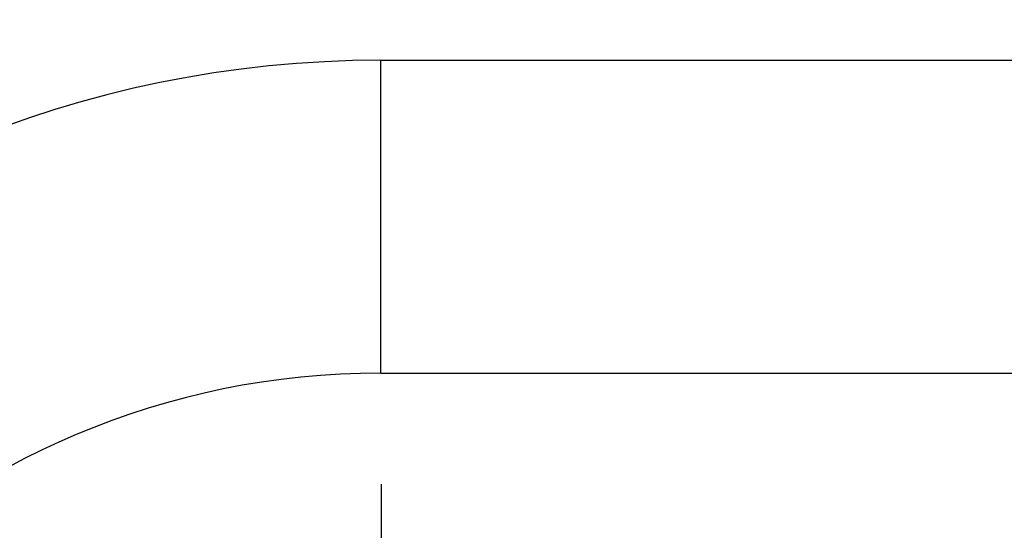
# Model space of a CAD drawing. Units: millimetres. Extents: x -911 to -20, y 0 to 630.
# Drawn here: x -277 to -271, y 169 to 173 of the extents above; entities that cross this region are included whole.
import ezdxf

# ---------------------------------------------------------------- set-up
doc = ezdxf.new("R2010")
doc.units = ezdxf.units.MM
doc.linetypes.add('DOT_CENTER', pattern=[14, 12, -1, 0, -1])
doc.layers.add('1', color=7, linetype='Continuous')
doc.styles.add('CONVERTER_15', font='simplex.shx', dxfattribs={"width": 0.95})
doc.dimstyles.new('ME10_DIM_13', dxfattribs={"dimtxt": 6.750007, "dimasz": 6.750007, "dimexe": 3.000003, "dimexo": 1.500002, "dimgap": 6.000006, "dimtad": 1, "dimdsep": 46, "dimtxsty": 'CONVERTER_15', "dimsah": 1, "dimcen": 0.09, "dimclrd": 2, "dimclre": 2, "dimclrt": 4, "dimadec": 0, "dimazin": 0, "dimtfac": 1, "dimtdec": 4, "dimtix": 1, "dimtmove": 0, "dimatfit": 3, "dimfxl": 1, "dimtolj": 1, "dimtzin": 0, "dimarcsym": 0})

# ---------------------------------------------------------------- blocks, each defined once
blk = doc.blocks.new('*D6')
at = {"layer": '1', "color": 2, "linetype": 'Continuous'}
for p, q in [((-272.9949, 364.0001), (-244.9949, 364.0001)), ((-247.9949, 364.0001), (-247.9949, 159.0001)), ((-272.9949, 159.0001), (-244.9949, 159.0001))]:
    blk.add_line(p, q, dxfattribs=at)
at = {"layer": '1', "color": 2}
for points in [[(-247.1063, 357.2501), (-248.8836, 357.2501), (-247.9949, 364.0001)], [(-248.8836, 165.7501), (-247.1063, 165.7501), (-247.9949, 159.0001)]]:
    blk.add_solid(points, dxfattribs=at)
at = {"layer": '1', "color": 4, "insert": (-253.995, 253.4001), "char_height": 6.75001, "attachment_point": 7, "rotation": 90, "line_spacing_factor": 0.60024, "style": 'CONVERTER_15'}
blk.add_mtext('205', dxfattribs=at)

msp = doc.modelspace()

# ---------------------------------------------------------------- linework, layer by layer
at = {"color": 2, "linetype": 'Continuous'}
for p, q in [((-274.4949, 170.5001), (-274.4949, 172.5001)), ((-274.4949, 172.5001), (-269.9949, 172.5001))]:
    msp.add_line(p, q, dxfattribs=at)
at = {"color": 7, "linetype": 'Continuous'}
msp.add_line((-274.4949, 170.5001), (-269.9949, 170.5001), dxfattribs=at)
at = {"color": 2, "linetype": 'Continuous'}
msp.add_arc((-274.4949, 165.5001), 7, 90, 180, dxfattribs=at)
at = {"color": 7, "linetype": 'Continuous'}
msp.add_arc((-274.4949, 165.5001), 5, 90, 180, dxfattribs=at)
at = {"layer": '1', "color": 2, "linetype": 'DOT_CENTER'}
msp.add_line((-274.491, 169.7901), (-274.491, 161.2101), dxfattribs=at)

# ---------------------------------------------------------------- dimensions: what is measured, and where the dimension line sits
at = {"layer": '1'}
dim = msp.add_aligned_dim(p1=(-274.4949, 159.0001), p2=(-274.4949, 364.0001), distance=-26.5, dimstyle='ME10_DIM_13', dxfattribs=at)
dim.commit()
dim.dimension.update_dxf_attribs({"geometry": '*D6', "text_midpoint": (-257.37, 261.5001), "text_rotation": 90})

doc.saveas('drawing.dxf')
